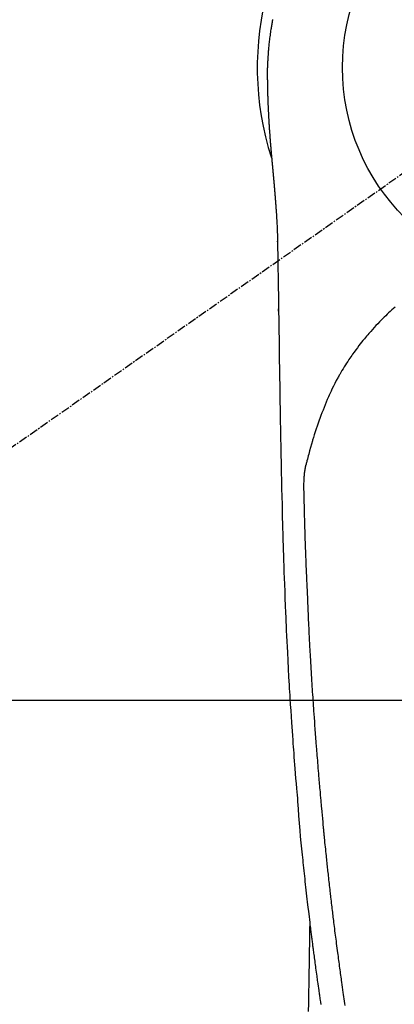
# Model space of a CAD drawing. Units: millimetres. Extents: x -109 to 26472, y -120 to 8859.
# Drawn here: x 17610 to 17643, y 6974 to 7060 of the extents above; entities that cross this region are included whole.
import ezdxf

# ---------------------------------------------------------------- set-up
doc = ezdxf.new("R2010")
doc.units = ezdxf.units.MM
doc.linetypes.add('CENTER2', pattern=[1.125, 0.75, -0.125, 0.125, -0.125])
doc.layers.get('DEFPOINTS').update_dxf_attribs({"color": 146})
for name, color, linetype in [('126-甲板', 2, 'Continuous'), ('150-機器', 8, 'Continuous'), ('160-文字', 254, 'Continuous')]:
    doc.layers.add(name, color=color, linetype=linetype)
doc.styles.add('KH001', font='txt')
doc.dimstyles.new('KH1xx030', dxfattribs={"dimscale": 30, "dimtxt": 2, "dimasz": 0.6, "dimexe": 0.3, "dimexo": 1.2, "dimgap": 0.5, "dimtad": 3, "dimdec": 1, "dimdsep": 46, "dimlunit": 6, "dimtxsty": 'KH001', "dimblk": 'DOT', "dimcen": 1, "dimdle": 1, "dimclrd": 256, "dimclre": 256, "dimclrt": 256, "dimadec": 0, "dimazin": 0, "dimtfac": 1, "dimtdec": 1, "dimtix": 1, "dimtmove": 2, "dimatfit": 3, "dimldrblk": 'CLOSEDBLANK', "dimfxl": 1, "dimtolj": 1, "dimtzin": 0, "dimlwd": -1, "dimlwe": -1, "dimarcsym": 0})

# ---------------------------------------------------------------- blocks, each defined once
blk = doc.blocks.new('F402_H')
at = {"layer": '150-機器', "color": 13, "linetype": 'CENTER2'}
blk.add_line((0, 0), (-244.018, -170.863), dxfattribs=at)
at = {"layer": '150-機器', "color": 13, "linetype": 'Continuous'}
for points in [[(-24.594, 4.185), (-24.602, 4.142), (-24.61, 4.099), (-24.618, 4.056), (-24.626, 4.013), (-24.642, 3.927), (-24.657, 3.841), (-24.672, 3.755), (-24.687, 3.669), (-24.701, 3.583), (-24.716, 3.497), (-24.73, 3.411), (-24.744, 3.324), (-24.764, 3.194), (-24.783, 3.065), (-24.802, 2.935), (-24.82, 2.805), (-24.837, 2.674), (-24.853, 2.544), (-24.869, 2.413), (-24.884, 2.283), (-24.897, 2.174), (-24.909, 2.065), (-24.92, 1.956), (-24.931, 1.847), (-24.942, 1.737), (-24.952, 1.628), (-24.961, 1.519), (-24.97, 1.409), (-24.982, 1.256), (-24.993, 1.103), (-25.004, 0.949), (-25.013, 0.796), (-25.017, 0.73), (-25.02, 0.664), (-25.024, 0.598), (-25.027, 0.533), (-25.031, 0.445), (-25.034, 0.357), (-25.037, 0.269), (-25.041, 0.18), (-25.046, 0.092), (-25.051, 0.003), (-25.055, -0.085), (-25.058, -0.174), (-25.059, -0.242), (-25.059, -0.311), (-25.058, -0.38), (-25.058, -0.449), (-25.057, -0.557), (-25.057, -0.664), (-25.056, -0.772), (-25.056, -0.88), (-25.055, -0.958), (-25.055, -1.036), (-25.054, -1.114), (-25.053, -1.192), (-25.052, -1.246), (-25.051, -1.3), (-25.051, -1.353), (-25.05, -1.407), (-25.048, -1.491), (-25.047, -1.575), (-25.045, -1.659), (-25.044, -1.743), (-25.043, -1.81), (-25.042, -1.876), (-25.04, -1.942), (-25.039, -2.009), (-25.037, -2.087), (-25.035, -2.165), (-25.032, -2.243), (-25.03, -2.321), (-25.028, -2.391), (-25.026, -2.46), (-25.024, -2.53), (-25.022, -2.6), (-25.019, -2.681), (-25.016, -2.762), (-25.013, -2.842), (-25.01, -2.923), (-25.008, -2.989), (-25.005, -3.054), (-25.003, -3.119), (-25, -3.185), (-24.997, -3.25), (-24.995, -3.316), (-24.992, -3.381), (-24.989, -3.447), (-24.986, -3.519), (-24.982, -3.591), (-24.979, -3.663), (-24.975, -3.735), (-24.972, -3.79), (-24.97, -3.844), (-24.967, -3.899), (-24.964, -3.954), (-24.96, -4.046), (-24.955, -4.138), (-24.95, -4.23), (-24.945, -4.323), (-24.942, -4.378), (-24.939, -4.434), (-24.935, -4.489), (-24.932, -4.545), (-24.928, -4.618), (-24.924, -4.69), (-24.92, -4.763), (-24.915, -4.835), (-24.91, -4.922), (-24.905, -5.009), (-24.899, -5.096), (-24.893, -5.183), (-24.887, -5.282), (-24.88, -5.381), (-24.873, -5.48), (-24.866, -5.579), (-24.862, -5.634), (-24.858, -5.689), (-24.854, -5.745), (-24.85, -5.8), (-24.845, -5.874), (-24.84, -5.948), (-24.835, -6.022), (-24.829, -6.096), (-24.823, -6.181), (-24.817, -6.265), (-24.81, -6.35), (-24.804, -6.435), (-24.795, -6.536), (-24.787, -6.638), (-24.779, -6.739), (-24.771, -6.841)], [(-24.771, -6.841), (-24.771, -6.848), (-24.77, -6.855), (-24.769, -6.862), (-24.769, -6.869), (-24.768, -6.876), (-24.768, -6.883), (-24.767, -6.89), (-24.767, -6.897), (-24.766, -6.904), (-24.765, -6.911), (-24.765, -6.918), (-24.764, -6.925), (-24.764, -6.932), (-24.763, -6.938), (-24.763, -6.945), (-24.762, -6.952), (-24.761, -6.959), (-24.761, -6.966), (-24.76, -6.973), (-24.76, -6.98), (-24.759, -6.986), (-24.758, -6.994), (-24.758, -7.001), (-24.757, -7.008), (-24.757, -7.015), (-24.756, -7.022), (-24.756, -7.029), (-24.755, -7.036), (-24.754, -7.043), (-24.754, -7.05), (-24.753, -7.057), (-24.753, -7.064), (-24.752, -7.071), (-24.751, -7.078), (-24.751, -7.085), (-24.75, -7.092), (-24.75, -7.099), (-24.749, -7.106), (-24.748, -7.113), (-24.748, -7.121), (-24.747, -7.128), (-24.747, -7.135), (-24.746, -7.142), (-24.745, -7.149), (-24.745, -7.156), (-24.744, -7.163), (-24.743, -7.17), (-24.743, -7.177), (-24.742, -7.185), (-24.742, -7.192), (-24.741, -7.199), (-24.74, -7.206), (-24.74, -7.213), (-24.739, -7.22), (-24.739, -7.227), (-24.738, -7.234), (-24.737, -7.242), (-24.737, -7.249), (-24.736, -7.256), (-24.735, -7.263), (-24.735, -7.27), (-24.734, -7.277), (-24.734, -7.285), (-24.733, -7.292), (-24.732, -7.299), (-24.732, -7.306), (-24.731, -7.313), (-24.73, -7.321), (-24.73, -7.328), (-24.729, -7.335), (-24.729, -7.342), (-24.728, -7.349), (-24.727, -7.357), (-24.727, -7.363), (-24.726, -7.37), (-24.725, -7.377), (-24.725, -7.384), (-24.724, -7.392), (-24.724, -7.399), (-24.723, -7.406), (-24.722, -7.413), (-24.722, -7.421), (-24.721, -7.428), (-24.72, -7.435), (-24.72, -7.442), (-24.719, -7.45), (-24.718, -7.457), (-24.718, -7.464), (-24.717, -7.471), (-24.717, -7.479), (-24.716, -7.486), (-24.715, -7.493), (-24.715, -7.5), (-24.714, -7.508), (-24.713, -7.515), (-24.713, -7.522), (-24.712, -7.53), (-24.711, -7.537), (-24.711, -7.544), (-24.71, -7.552), (-24.709, -7.559), (-24.709, -7.566), (-24.708, -7.574), (-24.707, -7.581), (-24.707, -7.588), (-24.706, -7.595), (-24.706, -7.603), (-24.705, -7.61), (-24.704, -7.617), (-24.704, -7.625), (-24.703, -7.632), (-24.702, -7.64), (-24.702, -7.647), (-24.701, -7.654), (-24.7, -7.662), (-24.7, -7.669), (-24.699, -7.676), (-24.698, -7.684), (-24.698, -7.691), (-24.697, -7.698), (-24.696, -7.706), (-24.696, -7.713), (-24.695, -7.721), (-24.694, -7.728), (-24.694, -7.734), (-24.693, -7.742), (-24.692, -7.749), (-24.692, -7.757), (-24.691, -7.764), (-24.69, -7.771), (-24.69, -7.779), (-24.689, -7.786), (-24.688, -7.794), (-24.688, -7.801), (-24.687, -7.809), (-24.686, -7.816), (-24.686, -7.824), (-24.685, -7.831), (-24.684, -7.838), (-24.684, -7.846), (-24.683, -7.853), (-24.682, -7.861), (-24.682, -7.868), (-24.681, -7.876), (-24.68, -7.883), (-24.68, -7.891), (-24.679, -7.898), (-24.678, -7.906), (-24.678, -7.913), (-24.677, -7.921), (-24.676, -7.928), (-24.675, -7.936), (-24.675, -7.943), (-24.674, -7.951), (-24.673, -7.958), (-24.673, -7.966), (-24.672, -7.973), (-24.671, -7.981), (-24.671, -7.988), (-24.67, -7.996), (-24.669, -8.003), (-24.669, -8.011), (-24.668, -8.018), (-24.667, -8.026), (-24.667, -8.033), (-24.666, -8.041), (-24.665, -8.048), (-24.665, -8.056), (-24.664, -8.064), (-24.663, -8.071), (-24.662, -8.079), (-24.662, -8.086), (-24.661, -8.094), (-24.66, -8.101), (-24.66, -8.109), (-24.659, -8.116), (-24.658, -8.123), (-24.658, -8.131), (-24.657, -8.138), (-24.656, -8.146), (-24.656, -8.154), (-24.655, -8.161), (-24.654, -8.169), (-24.653, -8.176), (-24.653, -8.184), (-24.652, -8.192), (-24.651, -8.199), (-24.651, -8.207), (-24.65, -8.215), (-24.649, -8.222), (-24.649, -8.23), (-24.648, -8.237), (-24.647, -8.245), (-24.646, -8.253), (-24.646, -8.26), (-24.645, -8.268), (-24.644, -8.276), (-24.644, -8.283), (-24.643, -8.291), (-24.642, -8.299), (-24.641, -8.306), (-24.641, -8.314), (-24.64, -8.322), (-24.639, -8.329), (-24.639, -8.337), (-24.638, -8.345), (-24.637, -8.352), (-24.637, -8.36), (-24.636, -8.368), (-24.635, -8.376), (-24.634, -8.383), (-24.634, -8.391), (-24.633, -8.399), (-24.632, -8.406), (-24.632, -8.414), (-24.631, -8.422), (-24.63, -8.43), (-24.629, -8.437), (-24.629, -8.445), (-24.628, -8.453), (-24.627, -8.461), (-24.627, -8.468), (-24.626, -8.476), (-24.625, -8.484), (-24.624, -8.491), (-24.624, -8.498), (-24.623, -8.506), (-24.622, -8.514), (-24.622, -8.522), (-24.621, -8.529), (-24.62, -8.537), (-24.619, -8.545), (-24.619, -8.553), (-24.618, -8.561), (-24.617, -8.568), (-24.617, -8.576), (-24.616, -8.584), (-24.615, -8.592), (-24.614, -8.6), (-24.614, -8.607), (-24.613, -8.615), (-24.612, -8.623), (-24.611, -8.631), (-24.611, -8.639), (-24.61, -8.647), (-24.609, -8.654), (-24.609, -8.662), (-24.608, -8.67), (-24.607, -8.678), (-24.606, -8.686), (-24.606, -8.694), (-24.605, -8.701), (-24.604, -8.709), (-24.604, -8.717), (-24.603, -8.725), (-24.602, -8.733), (-24.601, -8.741), (-24.601, -8.749), (-24.6, -8.757), (-24.599, -8.764), (-24.598, -8.772), (-24.598, -8.78), (-24.597, -8.788), (-24.596, -8.796), (-24.596, -8.804), (-24.595, -8.812), (-24.594, -8.82), (-24.593, -8.828), (-24.593, -8.836), (-24.592, -8.844), (-24.591, -8.851), (-24.59, -8.859), (-24.59, -8.866), (-24.589, -8.874), (-24.588, -8.882), (-24.587, -8.89), (-24.587, -8.898), (-24.586, -8.906), (-24.585, -8.914), (-24.585, -8.922), (-24.584, -8.93), (-24.583, -8.938), (-24.582, -8.946), (-24.582, -8.954), (-24.581, -8.962), (-24.58, -8.97), (-24.579, -8.978), (-24.579, -8.986), (-24.578, -8.994), (-24.577, -9.002), (-24.576, -9.01), (-24.576, -9.018), (-24.575, -9.026), (-24.574, -9.034), (-24.574, -9.042), (-24.573, -9.05), (-24.572, -9.058), (-24.571, -9.066), (-24.571, -9.074), (-24.57, -9.082), (-24.569, -9.09), (-24.568, -9.098), (-24.568, -9.106), (-24.567, -9.114), (-24.566, -9.122), (-24.565, -9.13), (-24.565, -9.138), (-24.564, -9.146), (-24.563, -9.154), (-24.562, -9.162), (-24.562, -9.17), (-24.561, -9.178), (-24.56, -9.186), (-24.559, -9.195), (-24.559, -9.203), (-24.558, -9.211), (-24.557, -9.219), (-24.557, -9.227), (-24.556, -9.235), (-24.555, -9.242), (-24.554, -9.25), (-24.554, -9.258), (-24.553, -9.266), (-24.552, -9.275), (-24.551, -9.283), (-24.551, -9.291), (-24.55, -9.299), (-24.549, -9.307), (-24.548, -9.315), (-24.548, -9.323), (-24.547, -9.331), (-24.546, -9.34), (-24.545, -9.348), (-24.545, -9.356), (-24.544, -9.364), (-24.543, -9.372), (-24.542, -9.38), (-24.542, -9.388), (-24.541, -9.397), (-24.54, -9.405), (-24.539, -9.413), (-24.539, -9.421), (-24.538, -9.429), (-24.537, -9.438), (-24.536, -9.446), (-24.536, -9.454), (-24.535, -9.462), (-24.534, -9.47), (-24.533, -9.479), (-24.533, -9.487), (-24.532, -9.495), (-24.531, -9.503), (-24.53, -9.511), (-24.53, -9.52), (-24.529, -9.528), (-24.528, -9.536), (-24.528, -9.544), (-24.527, -9.552), (-24.526, -9.561), (-24.525, -9.569), (-24.525, -9.577), (-24.524, -9.585), (-24.523, -9.594), (-24.522, -9.602), (-24.522, -9.61), (-24.521, -9.618), (-24.52, -9.626), (-24.519, -9.634), (-24.519, -9.642), (-24.518, -9.651), (-24.517, -9.659), (-24.516, -9.667), (-24.516, -9.675), (-24.515, -9.684), (-24.514, -9.692), (-24.513, -9.7), (-24.513, -9.709), (-24.512, -9.717), (-24.511, -9.725), (-24.51, -9.733), (-24.51, -9.742), (-24.509, -9.75), (-24.508, -9.758), (-24.507, -9.767), (-24.507, -9.775), (-24.506, -9.783), (-24.505, -9.792), (-24.504, -9.8), (-24.504, -9.808), (-24.503, -9.817), (-24.502, -9.825), (-24.501, -9.833), (-24.501, -9.842), (-24.5, -9.85), (-24.499, -9.859), (-24.498, -9.867), (-24.498, -9.875), (-24.497, -9.884), (-24.496, -9.892), (-24.495, -9.9), (-24.495, -9.909), (-24.494, -9.917), (-24.493, -9.926), (-24.492, -9.934), (-24.492, -9.942), (-24.491, -9.951), (-24.49, -9.959), (-24.489, -9.968), (-24.489, -9.976), (-24.488, -9.984), (-24.487, -9.993), (-24.486, -10), (-24.486, -10.009), (-24.485, -10.017), (-24.484, -10.026), (-24.483, -10.034), (-24.483, -10.042), (-24.482, -10.051), (-24.481, -10.059), (-24.48, -10.068), (-24.48, -10.076), (-24.479, -10.085), (-24.478, -10.093), (-24.477, -10.102), (-24.477, -10.11), (-24.476, -10.119), (-24.475, -10.127), (-24.474, -10.135), (-24.474, -10.144), (-24.473, -10.152), (-24.472, -10.161), (-24.471, -10.169), (-24.471, -10.178), (-24.47, -10.186), (-24.469, -10.195), (-24.468, -10.203), (-24.468, -10.212), (-24.467, -10.22), (-24.466, -10.229), (-24.466, -10.237), (-24.465, -10.246), (-24.464, -10.255), (-24.463, -10.263), (-24.463, -10.272), (-24.462, -10.28), (-24.461, -10.289), (-24.46, -10.297), (-24.46, -10.306), (-24.459, -10.314), (-24.458, -10.323), (-24.457, -10.331), (-24.457, -10.34), (-24.456, -10.349), (-24.455, -10.357), (-24.454, -10.366), (-24.454, -10.373), (-24.453, -10.382), (-24.452, -10.39), (-24.451, -10.399), (-24.451, -10.408), (-24.45, -10.416), (-24.449, -10.425), (-24.448, -10.433), (-24.448, -10.442), (-24.447, -10.451), (-24.446, -10.459), (-24.446, -10.468), (-24.446, -10.476), (-24.445, -10.485), (-24.444, -10.494), (-24.443, -10.502), (-24.443, -10.511), (-24.442, -10.52), (-24.441, -10.528), (-24.441, -10.537), (-24.44, -10.546), (-24.439, -10.554), (-24.438, -10.563), (-24.438, -10.571), (-24.437, -10.58), (-24.436, -10.589), (-24.435, -10.597), (-24.435, -10.606), (-24.434, -10.615), (-24.433, -10.623), (-24.432, -10.632), (-24.432, -10.641), (-24.431, -10.65), (-24.43, -10.658), (-24.429, -10.667), (-24.429, -10.676), (-24.428, -10.684), (-24.427, -10.693), (-24.427, -10.702), (-24.426, -10.71), (-24.425, -10.719), (-24.424, -10.728), (-24.424, -10.737), (-24.423, -10.745), (-24.422, -10.753), (-24.421, -10.762), (-24.421, -10.77), (-24.42, -10.779), (-24.419, -10.788), (-24.418, -10.797), (-24.418, -10.805), (-24.417, -10.814), (-24.416, -10.823), (-24.415, -10.832), (-24.415, -10.84), (-24.414, -10.849), (-24.413, -10.858), (-24.413, -10.867), (-24.412, -10.876), (-24.411, -10.884), (-24.41, -10.893), (-24.41, -10.902), (-24.409, -10.911), (-24.408, -10.919), (-24.407, -10.928), (-24.407, -10.937), (-24.406, -10.946), (-24.405, -10.955), (-24.405, -10.964), (-24.404, -10.972), (-24.403, -10.981), (-24.402, -10.99), (-24.402, -10.999), (-24.401, -11.008), (-24.4, -11.016), (-24.399, -11.025), (-24.399, -11.034), (-24.398, -11.043), (-24.397, -11.052), (-24.397, -11.061), (-24.396, -11.069), (-24.395, -11.078), (-24.394, -11.087), (-24.394, -11.096), (-24.393, -11.105), (-24.392, -11.114), (-24.392, -11.123), (-24.391, -11.131), (-24.39, -11.139), (-24.389, -11.148), (-24.389, -11.157), (-24.388, -11.166), (-24.387, -11.175), (-24.386, -11.184), (-24.386, -11.193), (-24.385, -11.202), (-24.384, -11.211), (-24.384, -11.219), (-24.383, -11.228), (-24.382, -11.237), (-24.381, -11.246), (-24.381, -11.255), (-24.38, -11.264), (-24.379, -11.273), (-24.379, -11.282), (-24.378, -11.291), (-24.377, -11.3), (-24.376, -11.309), (-24.376, -11.318), (-24.375, -11.327), (-24.374, -11.336), (-24.374, -11.345), (-24.373, -11.354), (-24.372, -11.363), (-24.371, -11.371), (-24.371, -11.38), (-24.37, -11.389), (-24.369, -11.398), (-24.369, -11.407), (-24.368, -11.416), (-24.367, -11.425), (-24.366, -11.434), (-24.366, -11.443), (-24.365, -11.452), (-24.364, -11.461), (-24.364, -11.47), (-24.363, -11.479), (-24.362, -11.488), (-24.362, -11.497), (-24.361, -11.505), (-24.36, -11.514), (-24.359, -11.523), (-24.359, -11.532), (-24.358, -11.542), (-24.357, -11.551), (-24.357, -11.56), (-24.356, -11.569), (-24.355, -11.578), (-24.355, -11.587), (-24.354, -11.596), (-24.353, -11.605), (-24.352, -11.614), (-24.352, -11.623), (-24.351, -11.632), (-24.35, -11.641), (-24.35, -11.65), (-24.349, -11.659), (-24.348, -11.668), (-24.348, -11.677), (-24.347, -11.686), (-24.346, -11.696), (-24.345, -11.705), (-24.345, -11.714), (-24.344, -11.723), (-24.343, -11.732), (-24.343, -11.741), (-24.342, -11.75), (-24.341, -11.759), (-24.341, -11.768), (-24.34, -11.777), (-24.339, -11.787), (-24.339, -11.796), (-24.338, -11.805), (-24.337, -11.814), (-24.336, -11.823), (-24.336, -11.832), (-24.335, -11.841), (-24.334, -11.851), (-24.334, -11.86), (-24.333, -11.869), (-24.332, -11.878), (-24.332, -11.886), (-24.331, -11.895), (-24.33, -11.904), (-24.33, -11.914), (-24.329, -11.923), (-24.328, -11.932), (-24.328, -11.941), (-24.327, -11.95), (-24.326, -11.96), (-24.326, -11.969), (-24.325, -11.978), (-24.324, -11.987), (-24.323, -11.996), (-24.323, -12.006), (-24.322, -12.015), (-24.321, -12.024), (-24.321, -12.033), (-24.32, -12.042), (-24.319, -12.052), (-24.319, -12.061), (-24.318, -12.07), (-24.317, -12.079), (-24.317, -12.089), (-24.316, -12.098), (-24.315, -12.107), (-24.315, -12.116), (-24.314, -12.126), (-24.313, -12.135), (-24.313, -12.144), (-24.312, -12.153), (-24.311, -12.163), (-24.311, -12.172), (-24.31, -12.181), (-24.309, -12.191), (-24.309, -12.2), (-24.308, -12.209), (-24.307, -12.218), (-24.307, -12.228), (-24.306, -12.237), (-24.305, -12.246), (-24.305, -12.256), (-24.304, -12.264), (-24.304, -12.273), (-24.303, -12.283), (-24.302, -12.292), (-24.302, -12.301), (-24.301, -12.311), (-24.3, -12.32), (-24.3, -12.329), (-24.299, -12.339), (-24.298, -12.348), (-24.298, -12.357), (-24.297, -12.367), (-24.296, -12.376), (-24.296, -12.385), (-24.295, -12.395), (-24.294, -12.404), (-24.294, -12.413), (-24.293, -12.423), (-24.292, -12.432), (-24.292, -12.441), (-24.291, -12.451), (-24.29, -12.46), (-24.29, -12.47), (-24.289, -12.479), (-24.289, -12.488), (-24.288, -12.498), (-24.287, -12.507), (-24.287, -12.516), (-24.286, -12.526), (-24.285, -12.535), (-24.285, -12.544), (-24.284, -12.554), (-24.283, -12.563), (-24.283, -12.573), (-24.282, -12.582), (-24.281, -12.591)], [(-24.281, -12.591), (-24.265, -12.851), (-24.248, -13.111), (-24.233, -13.371), (-24.219, -13.631), (-24.21, -13.816), (-24.202, -14.002), (-24.194, -14.187), (-24.187, -14.373), (-24.181, -14.566), (-24.175, -14.759), (-24.171, -14.953), (-24.167, -15.146), (-24.166, -15.233), (-24.165, -15.321), (-24.163, -15.408), (-24.162, -15.496), (-24.16, -15.616), (-24.158, -15.735), (-24.156, -15.855), (-24.154, -15.975), (-24.152, -16.108), (-24.15, -16.241), (-24.148, -16.374), (-24.145, -16.507), (-24.143, -16.627), (-24.141, -16.746), (-24.139, -16.866), (-24.137, -16.985), (-24.135, -17.122), (-24.133, -17.258), (-24.131, -17.395), (-24.128, -17.532), (-24.125, -17.765), (-24.121, -17.999), (-24.117, -18.233), (-24.113, -18.467), (-24.11, -18.7), (-24.106, -18.934), (-24.102, -19.167), (-24.098, -19.401), (-24.094, -19.658), (-24.09, -19.915), (-24.086, -20.172), (-24.082, -20.43), (-24.079, -20.675), (-24.075, -20.921), (-24.071, -21.167), (-24.068, -21.412), (-24.061, -21.842), (-24.054, -22.272), (-24.047, -22.703), (-24.041, -23.133), (-24.035, -23.547), (-24.029, -23.961), (-24.024, -24.375), (-24.019, -24.789), (-24.008, -25.53), (-23.998, -26.27), (-23.986, -27.01), (-23.975, -27.75), (-23.969, -28.111), (-23.963, -28.472), (-23.958, -28.834), (-23.952, -29.195), (-23.943, -29.768), (-23.933, -30.341), (-23.924, -30.914), (-23.914, -31.486), (-23.905, -31.966), (-23.897, -32.445), (-23.888, -32.925), (-23.879, -33.404), (-23.87, -33.886), (-23.861, -34.367), (-23.851, -34.849), (-23.841, -35.33), (-23.824, -36.034), (-23.806, -36.737), (-23.789, -37.44), (-23.773, -38.144), (-23.77, -38.329), (-23.766, -38.515), (-23.763, -38.7), (-23.759, -38.886), (-23.754, -39.143), (-23.748, -39.401), (-23.741, -39.659), (-23.734, -39.916), (-23.725, -40.253), (-23.715, -40.59), (-23.705, -40.927), (-23.694, -41.265), (-23.681, -41.696), (-23.667, -42.127), (-23.652, -42.559), (-23.638, -42.99), (-23.619, -43.513), (-23.601, -44.037), (-23.582, -44.56), (-23.563, -45.083), (-23.54, -45.706), (-23.517, -46.328), (-23.493, -46.95), (-23.468, -47.572), (-23.452, -47.957), (-23.435, -48.342), (-23.418, -48.728), (-23.4, -49.113), (-23.378, -49.594), (-23.355, -50.076), (-23.332, -50.557), (-23.308, -51.039), (-23.271, -51.752), (-23.232, -52.465), (-23.193, -53.178), (-23.152, -53.891), (-23.135, -54.182), (-23.117, -54.474), (-23.1, -54.765), (-23.082, -55.056), (-23.05, -55.579), (-23.016, -56.101), (-22.982, -56.624), (-22.947, -57.146), (-22.921, -57.53), (-22.895, -57.913), (-22.867, -58.297), (-22.84, -58.68), (-22.819, -58.969), (-22.797, -59.258), (-22.776, -59.547), (-22.754, -59.835), (-22.728, -60.17), (-22.703, -60.505), (-22.677, -60.839), (-22.65, -61.174), (-22.616, -61.606), (-22.581, -62.039), (-22.545, -62.472), (-22.509, -62.904), (-22.484, -63.19), (-22.458, -63.476), (-22.434, -63.761), (-22.41, -64.047), (-22.363, -64.676), (-22.32, -65.304), (-22.277, -65.933), (-22.228, -66.561), (-22.18, -67.099), (-22.127, -67.636), (-22.071, -68.172), (-22.015, -68.709), (-21.992, -68.931), (-21.969, -69.153), (-21.946, -69.376), (-21.922, -69.598), (-21.897, -69.838), (-21.871, -70.078), (-21.846, -70.318), (-21.82, -70.557), (-21.794, -70.796), (-21.768, -71.035), (-21.741, -71.274), (-21.715, -71.513), (-21.627, -72.288), (-21.537, -73.062), (-21.445, -73.836), (-21.352, -74.61), (-21.332, -74.772), (-21.312, -74.934), (-21.292, -75.096), (-21.272, -75.257), (-21.259, -75.363), (-21.246, -75.468), (-21.232, -75.573), (-21.219, -75.678), (-21.205, -75.788), (-21.191, -75.897), (-21.177, -76.007), (-21.163, -76.116), (-21.15, -76.222), (-21.136, -76.327), (-21.123, -76.432), (-21.109, -76.538), (-21.097, -76.631), (-21.085, -76.723), (-21.073, -76.816), (-21.06, -76.909), (-21.044, -77.031), (-21.029, -77.154), (-21.013, -77.276), (-20.997, -77.399), (-20.978, -77.542), (-20.958, -77.686), (-20.939, -77.83), (-20.92, -77.973), (-20.899, -78.125), (-20.879, -78.278), (-20.859, -78.43), (-20.838, -78.583), (-20.814, -78.756), (-20.79, -78.93), (-20.766, -79.103), (-20.742, -79.277), (-20.725, -79.4), (-20.708, -79.523), (-20.691, -79.645), (-20.674, -79.768), (-20.646, -79.959), (-20.619, -80.15), (-20.592, -80.341), (-20.565, -80.531), (-20.551, -80.628), (-20.537, -80.724), (-20.524, -80.82), (-20.51, -80.916), (-20.493, -81.033), (-20.476, -81.149), (-20.459, -81.266), (-20.442, -81.382), (-20.416, -81.562), (-20.389, -81.741)], [(-24.166, -15.223), (-24.166, -15.222), (-24.166, -15.221), (-24.166, -15.22), (-24.166, -15.219), (-24.166, -15.218), (-24.166, -15.217), (-24.166, -15.216), (-24.166, -15.215), (-24.166, -15.214), (-24.166, -15.213), (-24.166, -15.212), (-24.166, -15.211), (-24.166, -15.21), (-24.166, -15.209), (-24.166, -15.208), (-24.166, -15.207), (-24.166, -15.206), (-24.166, -15.205), (-24.166, -15.204), (-24.166, -15.203), (-24.166, -15.202), (-24.166, -15.201), (-24.166, -15.2), (-24.166, -15.199), (-24.166, -15.198), (-24.166, -15.197), (-24.166, -15.196), (-24.166, -15.195), (-24.166, -15.194), (-24.166, -15.193), (-24.166, -15.192), (-24.166, -15.191), (-24.166, -15.19), (-24.166, -15.189), (-24.166, -15.188), (-24.166, -15.187), (-24.167, -15.186), (-24.167, -15.185), (-24.167, -15.184), (-24.167, -15.183), (-24.167, -15.182), (-24.167, -15.181), (-24.167, -15.18), (-24.167, -15.179), (-24.167, -15.178), (-24.167, -15.177), (-24.167, -15.176), (-24.167, -15.175), (-24.167, -15.174), (-24.167, -15.173), (-24.167, -15.172), (-24.167, -15.171), (-24.167, -15.17), (-24.167, -15.169), (-24.167, -15.168), (-24.167, -15.167), (-24.167, -15.166), (-24.167, -15.165), (-24.167, -15.164), (-24.167, -15.163), (-24.167, -15.162), (-24.167, -15.161), (-24.167, -15.16), (-24.167, -15.159), (-24.167, -15.158), (-24.167, -15.157), (-24.167, -15.156), (-24.167, -15.155), (-24.167, -15.154), (-24.167, -15.153), (-24.167, -15.152), (-24.167, -15.151), (-24.167, -15.15), (-24.167, -15.149), (-24.167, -15.148), (-24.167, -15.147), (-24.167, -15.146)], [(-13.898, -20.901), (-14.043, -21.028), (-14.186, -21.157), (-14.329, -21.287), (-14.47, -21.418), (-14.596, -21.537), (-14.721, -21.656), (-14.845, -21.776), (-14.968, -21.897), (-15.12, -22.05), (-15.272, -22.204), (-15.422, -22.359), (-15.57, -22.516), (-15.726, -22.685), (-15.88, -22.854), (-16.033, -23.026), (-16.183, -23.198), (-16.285, -23.316), (-16.385, -23.435), (-16.485, -23.554), (-16.583, -23.674), (-16.703, -23.822), (-16.822, -23.971), (-16.94, -24.121), (-17.056, -24.272), (-17.197, -24.457), (-17.335, -24.644), (-17.472, -24.831), (-17.608, -25.021), (-17.69, -25.138), (-17.772, -25.256), (-17.853, -25.374), (-17.934, -25.493), (-18.037, -25.648), (-18.138, -25.803), (-18.238, -25.959), (-18.337, -26.116), (-18.439, -26.282), (-18.54, -26.45), (-18.64, -26.619), (-18.738, -26.788), (-18.779, -26.861), (-18.821, -26.934), (-18.862, -27.008), (-18.902, -27.081), (-19.034, -27.325), (-19.163, -27.571), (-19.288, -27.818), (-19.41, -28.068), (-19.49, -28.237), (-19.569, -28.407), (-19.647, -28.578), (-19.722, -28.75), (-19.818, -28.975), (-19.911, -29.202), (-20.003, -29.429), (-20.093, -29.657), (-20.188, -29.897), (-20.282, -30.137), (-20.374, -30.377), (-20.465, -30.618), (-20.526, -30.785), (-20.587, -30.953), (-20.646, -31.121), (-20.704, -31.289), (-20.789, -31.538), (-20.872, -31.788), (-20.952, -32.039), (-21.031, -32.29), (-21.053, -32.365), (-21.076, -32.439), (-21.098, -32.513), (-21.12, -32.588), (-21.204, -32.873), (-21.286, -33.158), (-21.366, -33.444), (-21.444, -33.731), (-21.484, -33.879), (-21.524, -34.029), (-21.562, -34.178), (-21.598, -34.328), (-21.616, -34.404), (-21.633, -34.479), (-21.65, -34.555), (-21.667, -34.631)], [(-24.065, -21.26), (-24.065, -21.258), (-24.065, -21.257), (-24.065, -21.255), (-24.065, -21.254), (-24.065, -21.252), (-24.065, -21.25), (-24.065, -21.249), (-24.065, -21.247), (-24.065, -21.245), (-24.065, -21.244), (-24.065, -21.242), (-24.065, -21.24), (-24.065, -21.239), (-24.065, -21.237), (-24.065, -21.235), (-24.065, -21.234), (-24.065, -21.232), (-24.065, -21.23), (-24.065, -21.229), (-24.065, -21.227), (-24.065, -21.225), (-24.065, -21.224), (-24.065, -21.222), (-24.065, -21.22), (-24.065, -21.219), (-24.065, -21.217), (-24.065, -21.216), (-24.065, -21.214), (-24.065, -21.212), (-24.066, -21.211), (-24.066, -21.209), (-24.066, -21.207), (-24.066, -21.206), (-24.066, -21.204), (-24.066, -21.202), (-24.066, -21.201), (-24.066, -21.199), (-24.066, -21.197), (-24.066, -21.196), (-24.066, -21.194), (-24.066, -21.192), (-24.066, -21.191), (-24.066, -21.189), (-24.066, -21.187), (-24.066, -21.186), (-24.066, -21.184), (-24.066, -21.183), (-24.066, -21.181), (-24.066, -21.179), (-24.066, -21.178), (-24.066, -21.176), (-24.066, -21.174), (-24.066, -21.173), (-24.066, -21.171), (-24.066, -21.169), (-24.066, -21.168), (-24.066, -21.166), (-24.066, -21.164), (-24.066, -21.163), (-24.066, -21.161), (-24.066, -21.159), (-24.066, -21.158), (-24.066, -21.156), (-24.066, -21.154), (-24.066, -21.153), (-24.066, -21.151), (-24.066, -21.149), (-24.066, -21.148), (-24.066, -21.146), (-24.066, -21.145), (-24.066, -21.143), (-24.066, -21.141), (-24.066, -21.14), (-24.066, -21.138), (-24.066, -21.136), (-24.066, -21.135), (-24.066, -21.133), (-24.066, -21.131), (-24.066, -21.13), (-24.067, -21.128), (-24.067, -21.126), (-24.067, -21.125), (-24.067, -21.123), (-24.067, -21.121), (-24.067, -21.12), (-24.067, -21.118), (-24.067, -21.116), (-24.067, -21.115), (-24.067, -21.113), (-24.067, -21.112), (-24.067, -21.11), (-24.067, -21.108), (-24.067, -21.107), (-24.067, -21.105), (-24.067, -21.103), (-24.067, -21.102), (-24.067, -21.1), (-24.067, -21.098), (-24.067, -21.097), (-24.067, -21.095), (-24.067, -21.093), (-24.067, -21.092), (-24.067, -21.09), (-24.067, -21.088), (-24.067, -21.087), (-24.067, -21.085), (-24.067, -21.083), (-24.067, -21.082), (-24.067, -21.08), (-24.067, -21.079), (-24.067, -21.077), (-24.067, -21.075), (-24.067, -21.074), (-24.067, -21.072), (-24.067, -21.07), (-24.067, -21.069), (-24.067, -21.067), (-24.067, -21.065), (-24.067, -21.064), (-24.067, -21.062), (-24.067, -21.06), (-24.067, -21.059), (-24.067, -21.057), (-24.067, -21.055), (-24.067, -21.054), (-24.067, -21.052), (-24.067, -21.05)], [(-18.254, -81.85), (-18.283, -81.657), (-18.311, -81.464), (-18.339, -81.271), (-18.367, -81.079), (-18.395, -80.886), (-18.422, -80.694), (-18.454, -80.474), (-18.486, -80.253), (-18.517, -80.033), (-18.548, -79.812), (-18.569, -79.659), (-18.591, -79.507), (-18.612, -79.354), (-18.633, -79.201), (-18.655, -79.044), (-18.676, -78.888), (-18.698, -78.731), (-18.72, -78.575), (-18.743, -78.407), (-18.765, -78.24), (-18.788, -78.073), (-18.81, -77.905), (-18.833, -77.738), (-18.855, -77.571), (-18.877, -77.403), (-18.899, -77.236), (-18.926, -77.032), (-18.953, -76.828), (-18.98, -76.623), (-19.007, -76.419), (-19.03, -76.241), (-19.053, -76.063), (-19.075, -75.885), (-19.098, -75.707), (-19.122, -75.515), (-19.147, -75.322), (-19.171, -75.13), (-19.195, -74.937), (-19.216, -74.771), (-19.237, -74.604), (-19.257, -74.438), (-19.277, -74.271), (-19.295, -74.127), (-19.312, -73.983), (-19.33, -73.839), (-19.347, -73.695), (-19.366, -73.54), (-19.385, -73.385), (-19.403, -73.23), (-19.422, -73.075), (-19.442, -72.906), (-19.462, -72.736), (-19.482, -72.567), (-19.502, -72.397), (-19.516, -72.268), (-19.531, -72.139), (-19.546, -72.01), (-19.56, -71.881), (-19.58, -71.712), (-19.599, -71.543), (-19.618, -71.374), (-19.637, -71.205), (-19.656, -71.036), (-19.675, -70.867), (-19.693, -70.698), (-19.712, -70.529), (-19.728, -70.386), (-19.744, -70.243), (-19.759, -70.1), (-19.775, -69.957), (-19.79, -69.815), (-19.805, -69.672), (-19.821, -69.529), (-19.836, -69.386), (-19.852, -69.232), (-19.868, -69.078), (-19.884, -68.924), (-19.901, -68.771), (-19.92, -68.581), (-19.94, -68.391), (-19.96, -68.201), (-19.979, -68.011), (-20, -67.808), (-20.02, -67.606), (-20.041, -67.404), (-20.061, -67.202), (-20.071, -67.104), (-20.081, -67.007), (-20.09, -66.909), (-20.1, -66.812), (-20.111, -66.705), (-20.121, -66.598), (-20.132, -66.491), (-20.142, -66.384), (-20.155, -66.248), (-20.168, -66.111), (-20.18, -65.975), (-20.193, -65.838), (-20.22, -65.537), (-20.248, -65.236), (-20.275, -64.935), (-20.302, -64.634), (-20.317, -64.466), (-20.332, -64.299), (-20.347, -64.132), (-20.361, -63.965), (-20.383, -63.721), (-20.404, -63.476), (-20.426, -63.231), (-20.447, -62.987), (-20.457, -62.876), (-20.467, -62.764), (-20.476, -62.653), (-20.486, -62.542), (-20.501, -62.365), (-20.516, -62.187), (-20.531, -62.009), (-20.546, -61.832), (-20.565, -61.599), (-20.585, -61.366), (-20.604, -61.133), (-20.624, -60.9), (-20.642, -60.679), (-20.66, -60.458), (-20.678, -60.237), (-20.695, -60.016), (-20.711, -59.828), (-20.726, -59.64), (-20.74, -59.453), (-20.755, -59.265), (-20.785, -58.879), (-20.814, -58.493), (-20.843, -58.108), (-20.872, -57.722), (-20.896, -57.392), (-20.92, -57.063), (-20.944, -56.733), (-20.968, -56.403), (-20.985, -56.162), (-21.002, -55.921), (-21.018, -55.679), (-21.035, -55.438), (-21.051, -55.197), (-21.067, -54.957), (-21.083, -54.716), (-21.098, -54.475), (-21.114, -54.235), (-21.13, -53.995), (-21.145, -53.754), (-21.16, -53.514), (-21.177, -53.253), (-21.193, -52.991), (-21.208, -52.73), (-21.224, -52.469), (-21.239, -52.208), (-21.254, -51.947), (-21.269, -51.686), (-21.284, -51.426), (-21.296, -51.209), (-21.308, -50.992), (-21.32, -50.775), (-21.332, -50.558), (-21.347, -50.266), (-21.362, -49.974), (-21.377, -49.682), (-21.392, -49.39), (-21.403, -49.153), (-21.415, -48.915), (-21.426, -48.678), (-21.437, -48.44), (-21.449, -48.182), (-21.46, -47.924), (-21.471, -47.666), (-21.482, -47.407), (-21.491, -47.193), (-21.501, -46.978), (-21.51, -46.763), (-21.518, -46.549), (-21.521, -46.473), (-21.524, -46.398), (-21.527, -46.323), (-21.53, -46.248), (-21.544, -45.935), (-21.56, -45.622), (-21.576, -45.309), (-21.591, -44.996), (-21.599, -44.825), (-21.605, -44.654), (-21.612, -44.483), (-21.619, -44.312), (-21.627, -44.12), (-21.634, -43.928), (-21.642, -43.736), (-21.65, -43.543), (-21.657, -43.378), (-21.663, -43.213), (-21.67, -43.048), (-21.677, -42.882), (-21.682, -42.761), (-21.686, -42.639), (-21.691, -42.518), (-21.696, -42.397), (-21.704, -42.184), (-21.712, -41.972), (-21.719, -41.76), (-21.727, -41.548), (-21.732, -41.401), (-21.737, -41.254), (-21.742, -41.107), (-21.747, -40.96), (-21.752, -40.771), (-21.758, -40.581), (-21.763, -40.391), (-21.769, -40.201), (-21.774, -40.034), (-21.779, -39.866), (-21.784, -39.698), (-21.789, -39.53), (-21.791, -39.435), (-21.794, -39.341), (-21.797, -39.246), (-21.8, -39.151), (-21.803, -39.005), (-21.807, -38.858), (-21.811, -38.712), (-21.814, -38.566), (-21.817, -38.471), (-21.819, -38.376), (-21.822, -38.281), (-21.824, -38.187), (-21.83, -37.984), (-21.835, -37.782), (-21.84, -37.579), (-21.845, -37.377), (-21.85, -37.196), (-21.853, -37.015), (-21.856, -36.835), (-21.857, -36.654), (-21.857, -36.474), (-21.855, -36.294), (-21.85, -36.114), (-21.842, -35.934), (-21.839, -35.874), (-21.836, -35.814), (-21.832, -35.755), (-21.827, -35.695), (-21.821, -35.614), (-21.814, -35.534), (-21.806, -35.453), (-21.797, -35.372), (-21.786, -35.287), (-21.774, -35.201), (-21.761, -35.116), (-21.748, -35.031), (-21.74, -34.989), (-21.733, -34.946), (-21.725, -34.904), (-21.717, -34.862), (-21.709, -34.825), (-21.702, -34.788), (-21.694, -34.751), (-21.686, -34.715), (-21.681, -34.694), (-21.676, -34.673), (-21.671, -34.652), (-21.666, -34.631)], [(-21.352, -74.61), (-21.362, -75.228), (-21.372, -75.846), (-21.382, -76.463), (-21.392, -77.081), (-21.402, -77.697), (-21.412, -78.314), (-21.423, -78.931), (-21.433, -79.548), (-21.441, -80.068), (-21.45, -80.588), (-21.458, -81.108), (-21.467, -81.628), (-21.479, -82.358)]]:
    blk.add_lwpolyline(points, dxfattribs=at)
blk.add_arc((0, 0), 25.931, 0, 197.72438, dxfattribs=at)
at = {"layer": 'DEFPOINTS'}
blk.add_circle((0, 0), 18.5, dxfattribs=at)
blk = doc.blocks.new('_ClosedBlank')
at = {"color": 0, "linetype": 'ByBlock', "lineweight": -2}
for p, q in [((-1, 0.1667), (0, 0)), ((-1, 0.1667), (-1, -0.1667)), ((0, 0), (-1, -0.1667))]:
    blk.add_line(p, q, dxfattribs=at)
blk = doc.blocks.new('_Dot')
at = {"color": 0, "linetype": 'ByBlock', "lineweight": -2}
blk.add_line((-0.5, 0), (-1, 0), dxfattribs=at)
at = {"color": 0, "linetype": 'ByBlock', "const_width": 0.5}
blk.add_lwpolyline([(-0.25, 0, 1), (0.25, 0, 1)], format="xyb", close=True, dxfattribs=at)

msp = doc.modelspace()

# ---------------------------------------------------------------- linework, layer by layer
at = {"layer": '126-甲板', "linetype": 'Continuous'}
msp.add_lwpolyline([(17316.913, 7000.846), (17996.913, 7000.846, -0.414214), (18006.913, 6990.846), (18006.913, 6575.846, -0.414214), (17996.913, 6565.846), (17316.913, 6565.846, -0.414214), (17306.913, 6575.846), (17306.913, 6990.846, -0.414214)], format="xyb", close=True, dxfattribs=at)

# ---------------------------------------------------------------- block references
at = {"layer": '150-機器'}
msp.add_blockref('F402_H', (17656.906, 7056.039), dxfattribs=at)

# ---------------------------------------------------------------- leaders
at = {"layer": '160-文字'}
msp.add_leader([(17539.898, 7055.846), (18371.252, 6045.732)], dimstyle='KH1xx030', override={"dimgap": 0.5, "dimtad": 1}, dxfattribs=at)
at = {"layer": '160-文字', "annotation_type": 0, "has_hookline": 1, "hookline_direction": 0, "text_width": 1266.091}
msp.add_leader([(17441.7, 7034.633), (17889.749, 5481.802), (17907.749, 5481.802)], dimstyle='KH1xx030', override={"dimgap": 0.5, "dimtad": 1}, dxfattribs=at)

doc.saveas('drawing.dxf')
